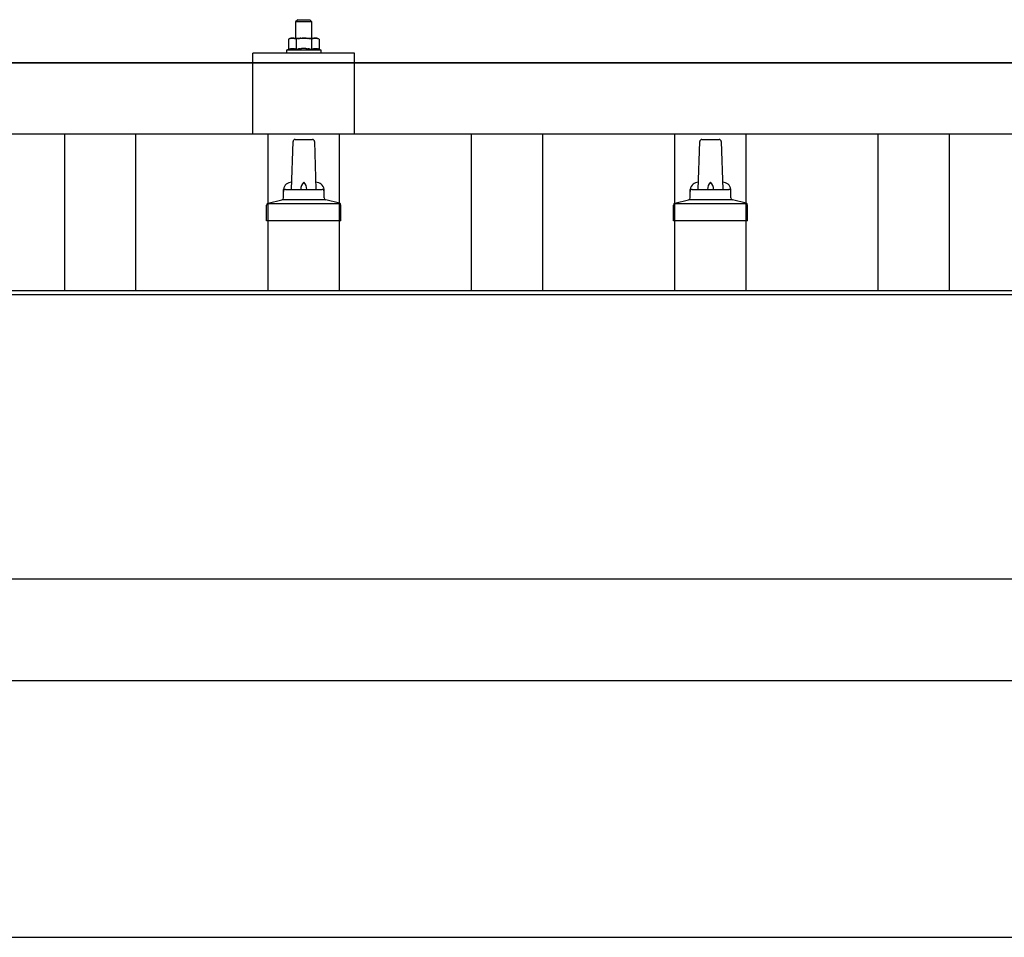
# Model space of a CAD drawing. Units: millimetres. Extents: x 0 to 25230, y 0 to 17820.
# Drawn here: x 4515 to 4999, y 7836 to 8287 of the extents above; entities that cross this region are included whole.
import ezdxf

# ---------------------------------------------------------------- set-up
doc = ezdxf.new("R2010")
doc.units = ezdxf.units.MM
doc.layers.add('YKK_13', color=4, linetype='Continuous', lineweight=30)
doc.layers.add('YKK_A1', color=4, linetype='Continuous', lineweight=30)

msp = doc.modelspace()

# ---------------------------------------------------------------- linework, layer by layer
at = {"layer": 'YKK_13'}
for p, q in [((4651.58, 8287.08), (4650.58, 8286.08)), ((4658.58, 8286.08), (4650.58, 8286.08)), ((4650.58, 8286.08), (4650.58, 8278.08)), ((4651.58, 8287.08), (4657.58, 8287.08)), ((4657.58, 8287.08), (4658.58, 8286.08)), ((4658.58, 8278.08), (4658.58, 8286.08)), ((4648.08, 8278.08), (4647.08, 8277.5)), ((4647.69, 8277.83), (4647.08, 8277.5)), ((4647.08, 8277.5), (4647.08, 8272.49)), ((4647.69, 8277.83), (4647.75, 8277.86)), ((4647.75, 8277.86), (4647.81, 8277.89)), ((4647.81, 8277.89), (4647.87, 8277.91)), ((4647.87, 8277.91), (4647.94, 8277.94)), ((4647.94, 8277.94), (4648, 8277.96)), ((4648, 8277.96), (4648.06, 8277.98)), ((4648.06, 8277.98), (4648.12, 8277.99)), ((4648.08, 8278.08), (4661.08, 8278.08)), ((4648.12, 8277.99), (4648.19, 8278)), ((4648.19, 8278), (4648.25, 8278.01)), ((4648.25, 8278.01), (4648.31, 8278.02)), ((4648.95, 8278.08), (4648.31, 8278.02)), ((4649.2, 8278.08), (4649.02, 8278.08)), ((4649.28, 8278.07), (4649.2, 8278.08)), ((4649.37, 8278.06), (4649.28, 8278.07)), ((4649.47, 8278.04), (4649.37, 8278.06)), ((4649.65, 8278.01), (4649.47, 8278.04)), ((4649.65, 8278.01), (4649.71, 8278)), ((4649.71, 8278), (4649.78, 8277.98)), ((4649.78, 8277.98), (4649.84, 8277.97)), ((4649.84, 8277.97), (4649.9, 8277.95)), ((4649.9, 8277.95), (4649.96, 8277.93)), ((4649.96, 8277.93), (4650.02, 8277.91)), ((4650.02, 8277.91), (4650.08, 8277.88)), ((4650.08, 8277.88), (4650.14, 8277.86)), ((4650.14, 8277.86), (4650.2, 8277.83)), ((4650.83, 8277.5), (4650.2, 8277.83)), ((4651.86, 8277.77), (4650.83, 8277.5)), ((4650.83, 8277.5), (4650.83, 8272.49)), ((4651.86, 8277.77), (4651.96, 8277.8)), ((4651.96, 8277.8), (4652.06, 8277.82)), ((4652.06, 8277.82), (4652.17, 8277.84)), ((4652.17, 8277.84), (4652.28, 8277.86)), ((4652.28, 8277.86), (4652.39, 8277.89)), ((4652.39, 8277.89), (4652.5, 8277.91)), ((4652.5, 8277.91), (4652.62, 8277.93)), ((4652.62, 8277.93), (4652.74, 8277.95)), ((4652.74, 8277.95), (4652.87, 8277.96)), ((4653.11, 8278), (4652.87, 8277.96)), ((4653.11, 8278), (4653.22, 8278.01)), ((4653.22, 8278.01), (4653.33, 8278.02)), ((4653.33, 8278.02), (4653.44, 8278.03)), ((4653.44, 8278.03), (4653.54, 8278.04)), ((4653.54, 8278.04), (4653.63, 8278.05)), ((4653.63, 8278.05), (4653.72, 8278.06)), ((4653.72, 8278.06), (4653.81, 8278.06)), ((4654.58, 8278.08), (4653.81, 8278.06)), ((4655.68, 8278.04), (4654.58, 8278.08)), ((4655.68, 8278.04), (4655.78, 8278.03)), ((4655.78, 8278.03), (4655.89, 8278.02)), ((4655.89, 8278.02), (4655.99, 8278.01)), ((4655.99, 8278.01), (4656.11, 8278)), ((4656.11, 8278), (4656.22, 8277.98)), ((4656.22, 8277.98), (4656.34, 8277.96)), ((4656.34, 8277.96), (4656.45, 8277.94)), ((4656.45, 8277.94), (4656.58, 8277.92)), ((4656.58, 8277.92), (4656.7, 8277.9)), ((4657.05, 8277.83), (4656.7, 8277.9)), ((4657.26, 8277.78), (4657.05, 8277.83)), ((4657.45, 8277.74), (4657.26, 8277.78)), ((4657.62, 8277.7), (4657.45, 8277.74)), ((4658.33, 8277.5), (4657.62, 8277.7)), ((4658.95, 8277.83), (4658.33, 8277.5)), ((4658.33, 8277.5), (4658.33, 8272.49)), ((4658.95, 8277.83), (4659.01, 8277.86)), ((4659.01, 8277.86), (4659.07, 8277.89)), ((4659.07, 8277.89), (4659.13, 8277.91)), ((4659.13, 8277.91), (4659.19, 8277.94)), ((4659.19, 8277.94), (4659.26, 8277.96)), ((4659.26, 8277.96), (4659.32, 8277.98)), ((4659.32, 8277.98), (4659.38, 8277.99)), ((4659.38, 8277.99), (4659.45, 8278)), ((4659.45, 8278), (4659.51, 8278.01)), ((4659.51, 8278.01), (4659.57, 8278.02)), ((4660.21, 8278.08), (4659.57, 8278.02)), ((4660.46, 8278.08), (4660.27, 8278.08)), ((4660.54, 8278.07), (4660.46, 8278.08)), ((4660.63, 8278.06), (4660.54, 8278.07)), ((4660.73, 8278.04), (4660.63, 8278.06)), ((4660.91, 8278.01), (4660.73, 8278.04)), ((4660.91, 8278.01), (4660.97, 8278)), ((4660.97, 8278), (4661.04, 8277.98)), ((4661.04, 8277.98), (4661.1, 8277.97)), ((4662.09, 8277.5), (4661.08, 8278.08)), ((4661.1, 8277.97), (4661.16, 8277.95)), ((4661.16, 8277.95), (4661.22, 8277.93)), ((4661.22, 8277.93), (4661.28, 8277.91)), ((4661.28, 8277.91), (4661.34, 8277.88)), ((4661.34, 8277.88), (4661.4, 8277.86)), ((4661.4, 8277.86), (4661.46, 8277.83)), ((4662.09, 8277.5), (4661.46, 8277.83)), ((4662.09, 8277.5), (4662.09, 8272.49)), ((4629.58, 8230.88), (4629.58, 8270.58)), ((4679.58, 8270.58), (4629.58, 8270.58)), ((4647.08, 8272.49), (4646.08, 8272.08)), ((4646.08, 8272.08), (4646.08, 8270.58)), ((4663.08, 8272.08), (4646.08, 8272.08)), ((4663.08, 8270.58), (4646.08, 8270.58)), ((4647.63, 8272.7), (4647.08, 8272.49)), ((4647.63, 8272.7), (4647.68, 8272.72)), ((4647.68, 8272.72), (4647.74, 8272.74)), ((4647.74, 8272.74), (4647.8, 8272.75)), ((4647.8, 8272.75), (4647.86, 8272.77)), ((4647.86, 8272.77), (4647.93, 8272.79)), ((4647.93, 8272.79), (4647.99, 8272.8)), ((4647.99, 8272.8), (4648.06, 8272.82)), ((4648.21, 8272.85), (4648.06, 8272.82)), ((4648.21, 8272.85), (4648.29, 8272.86)), ((4648.29, 8272.86), (4648.37, 8272.87)), ((4648.37, 8272.87), (4648.44, 8272.88)), ((4648.44, 8272.88), (4648.52, 8272.89)), ((4648.52, 8272.89), (4648.6, 8272.9)), ((4648.6, 8272.9), (4648.68, 8272.91)), ((4648.68, 8272.91), (4648.76, 8272.91)), ((4648.76, 8272.91), (4648.83, 8272.91)), ((4648.83, 8272.91), (4648.91, 8272.91)), ((4648.91, 8272.91), (4648.99, 8272.91)), ((4648.99, 8272.91), (4649.07, 8272.91)), ((4649.07, 8272.91), (4649.15, 8272.91)), ((4649.15, 8272.91), (4649.22, 8272.91)), ((4649.22, 8272.91), (4649.3, 8272.9)), ((4649.3, 8272.9), (4649.38, 8272.89)), ((4649.38, 8272.89), (4649.45, 8272.88)), ((4649.45, 8272.88), (4649.53, 8272.87)), ((4649.53, 8272.87), (4649.6, 8272.86)), ((4649.6, 8272.86), (4649.68, 8272.85)), ((4649.68, 8272.85), (4649.75, 8272.84)), ((4649.9, 8272.81), (4649.75, 8272.84)), ((4650.03, 8272.77), (4649.9, 8272.81)), ((4650.03, 8272.77), (4650.1, 8272.76)), ((4650.1, 8272.76), (4650.16, 8272.74)), ((4650.16, 8272.74), (4650.21, 8272.72)), ((4650.21, 8272.72), (4650.27, 8272.71)), ((4650.27, 8272.71), (4650.32, 8272.69)), ((4650.83, 8272.49), (4650.32, 8272.69)), ((4651.67, 8272.66), (4650.83, 8272.49)), ((4651.95, 8272.7), (4651.67, 8272.66)), ((4652.28, 8272.75), (4651.95, 8272.7)), ((4652.64, 8272.8), (4652.28, 8272.75)), ((4652.64, 8272.8), (4652.76, 8272.82)), ((4652.76, 8272.82), (4652.88, 8272.83)), ((4652.88, 8272.83), (4652.99, 8272.84)), ((4652.99, 8272.84), (4653.11, 8272.85)), ((4653.11, 8272.85), (4653.21, 8272.86)), ((4653.21, 8272.86), (4653.32, 8272.87)), ((4653.32, 8272.87), (4653.42, 8272.88)), ((4653.42, 8272.88), (4653.52, 8272.88)), ((4654.58, 8272.91), (4653.52, 8272.88)), ((4655.63, 8272.88), (4654.58, 8272.91)), ((4655.63, 8272.88), (4655.73, 8272.88)), ((4655.73, 8272.88), (4655.83, 8272.87)), ((4655.83, 8272.87), (4655.94, 8272.86)), ((4655.94, 8272.86), (4656.05, 8272.85)), ((4656.05, 8272.85), (4656.16, 8272.84)), ((4656.16, 8272.84), (4656.27, 8272.83)), ((4656.27, 8272.83), (4656.39, 8272.82)), ((4656.39, 8272.82), (4656.51, 8272.8)), ((4656.51, 8272.8), (4656.63, 8272.79)), ((4656.99, 8272.74), (4656.63, 8272.79)), ((4657.3, 8272.69), (4656.99, 8272.74)), ((4657.57, 8272.64), (4657.3, 8272.69)), ((4658.33, 8272.49), (4657.57, 8272.64)), ((4658.89, 8272.7), (4658.33, 8272.49)), ((4658.89, 8272.7), (4658.94, 8272.72)), ((4658.94, 8272.72), (4659, 8272.74)), ((4659, 8272.74), (4659.06, 8272.75)), ((4659.06, 8272.75), (4659.12, 8272.77)), ((4659.12, 8272.77), (4659.18, 8272.79)), ((4659.18, 8272.79), (4659.25, 8272.8)), ((4659.25, 8272.8), (4659.32, 8272.82)), ((4659.47, 8272.85), (4659.32, 8272.82)), ((4659.47, 8272.85), (4659.55, 8272.86)), ((4659.55, 8272.86), (4659.63, 8272.87)), ((4659.63, 8272.87), (4659.7, 8272.88)), ((4659.7, 8272.88), (4659.78, 8272.89)), ((4659.78, 8272.89), (4659.86, 8272.9)), ((4659.86, 8272.9), (4659.94, 8272.91)), ((4659.94, 8272.91), (4660.01, 8272.91)), ((4660.01, 8272.91), (4660.09, 8272.91)), ((4660.09, 8272.91), (4660.17, 8272.91)), ((4660.17, 8272.91), (4660.25, 8272.91)), ((4660.25, 8272.91), (4660.33, 8272.91)), ((4660.33, 8272.91), (4660.4, 8272.91)), ((4660.4, 8272.91), (4660.48, 8272.91)), ((4660.48, 8272.91), (4660.56, 8272.9)), ((4660.56, 8272.9), (4660.63, 8272.89)), ((4660.63, 8272.89), (4660.71, 8272.88)), ((4660.71, 8272.88), (4660.79, 8272.87)), ((4660.79, 8272.87), (4660.86, 8272.86)), ((4660.86, 8272.86), (4660.94, 8272.85)), ((4660.94, 8272.85), (4661.01, 8272.84)), ((4661.16, 8272.81), (4661.01, 8272.84)), ((4661.29, 8272.77), (4661.16, 8272.81)), ((4661.29, 8272.77), (4661.35, 8272.76)), ((4661.35, 8272.76), (4661.41, 8272.74)), ((4661.41, 8272.74), (4661.47, 8272.72)), ((4661.47, 8272.72), (4661.53, 8272.71)), ((4661.53, 8272.71), (4661.58, 8272.69)), ((4662.09, 8272.49), (4661.58, 8272.69)), ((4663.08, 8272.08), (4662.09, 8272.49)), ((4663.08, 8270.58), (4663.08, 8272.08)), ((4679.58, 8230.88), (4679.58, 8270.58)), ((3693.58, 8265.88), (5415.58, 8265.88)), ((5415.58, 8265.88), (3693.58, 8265.88)), ((5415.58, 8230.88), (3693.58, 8230.88)), ((4636.23, 8230.88), (4629.58, 8230.88)), ((4679.58, 8230.88), (4671.23, 8230.88)), ((4648.58, 8203.71), (4649.31, 8227.24)), ((4650.31, 8228.21), (4658.86, 8228.21)), ((4659.86, 8227.24), (4660.58, 8203.71)), ((4848.58, 8203.71), (4849.31, 8227.24)), ((4850.31, 8228.21), (4858.86, 8228.21)), ((4859.86, 8227.24), (4860.58, 8203.71)), ((4644.58, 8199.5), (4644.58, 8203.71)), ((4645.58, 8203.71), (4663.58, 8203.71)), ((4664.58, 8199.5), (4664.58, 8203.71)), ((4844.58, 8199.5), (4844.58, 8203.71)), ((4845.58, 8203.71), (4863.58, 8203.71)), ((4864.58, 8199.5), (4864.58, 8203.71)), ((4637.1, 8196.9), (4643.82, 8198.53)), ((4644.2, 8198.71), (4664.96, 8198.71)), ((4672.07, 8196.9), (4665.35, 8198.53)), ((4837.1, 8196.9), (4843.82, 8198.53)), ((4844.2, 8198.71), (4864.96, 8198.71)), ((4872.07, 8196.9), (4865.35, 8198.53)), ((4636.33, 8188.21), (4636.33, 8195.93)), ((4636.71, 8196.71), (4672.45, 8196.71)), ((4672.83, 8188.21), (4672.83, 8195.93)), ((4836.33, 8188.21), (4836.33, 8195.93)), ((4836.71, 8196.71), (4872.45, 8196.71)), ((4872.83, 8188.21), (4872.83, 8195.93)), ((4672.83, 8188.21), (4636.33, 8188.21)), ((4872.83, 8188.21), (4836.33, 8188.21))]:
    msp.add_line(p, q, dxfattribs=at)
for centre, radius, start, end in [((4650.31, 8227.21), 1, 90, 178.6051), ((4658.86, 8227.21), 1, 1.3949, 90), ((4850.31, 8227.21), 1, 90, 178.6051), ((4858.86, 8227.21), 1, 1.3949, 90), ((4648.67, 8203.08), 4.13, 90, 171.1763), ((4657.92, 8203.71), 4.83, 133.6028, 180), ((4651.25, 8203.71), 4.83, 0, 46.3972), ((4660.5, 8203.08), 4.13, 8.8237, 90), ((4848.67, 8203.08), 4.13, 90, 171.1763), ((4857.92, 8203.71), 4.83, 133.6028, 180), ((4851.25, 8203.71), 4.83, 0, 46.3972), ((4860.5, 8203.08), 4.13, 8.8237, 90), ((4645.58, 8202.71), 1, 90, 180), ((4663.58, 8202.71), 1, 0, 90), ((4845.58, 8202.71), 1, 90, 180), ((4863.58, 8202.71), 1, 0, 90), ((4637.33, 8195.93), 1, 103.627, 180), ((4643.58, 8199.5), 1, 283.627, 0), ((4665.58, 8199.5), 1, 180, 256.373), ((4671.83, 8195.93), 1, 0, 76.373), ((4837.33, 8195.93), 1, 103.627, 180), ((4843.58, 8199.5), 1, 283.627, 0), ((4865.58, 8199.5), 1, 180, 256.373), ((4871.83, 8195.93), 1, 0, 76.373)]:
    msp.add_arc(centre, radius, start, end, dxfattribs=at)
at = {"layer": 'YKK_A1'}
for p, q in [((4537.08, 8153.96), (4537.08, 8230.88)), ((4572.08, 8153.96), (4572.08, 8230.88)), ((4637.08, 8153.96), (4637.08, 8230.88)), ((4672.08, 8153.96), (4672.08, 8230.88)), ((4737.08, 8153.96), (4737.08, 8230.88)), ((4772.08, 8153.96), (4772.08, 8230.88)), ((4837.08, 8153.96), (4837.08, 8230.88)), ((4872.08, 8153.96), (4872.08, 8230.88)), ((4937.08, 8153.96), (4937.08, 8230.88)), ((4972.08, 8153.96), (4972.08, 8230.88)), ((1833.58, 8153.96), (7275.58, 8153.96)), ((1833.58, 8152.07), (7275.58, 8152.07)), ((1833.58, 7962.36), (7275.58, 7962.36)), ((1854.58, 7836.12), (7160.54, 7836.12))]:
    msp.add_line(p, q, dxfattribs=at)
at = {"layer": 'YKK_A1', "ltscale": 25}
msp.add_line((7275.58, 8012.18), (1833.58, 8012.18), dxfattribs=at)

doc.saveas('drawing.dxf')
